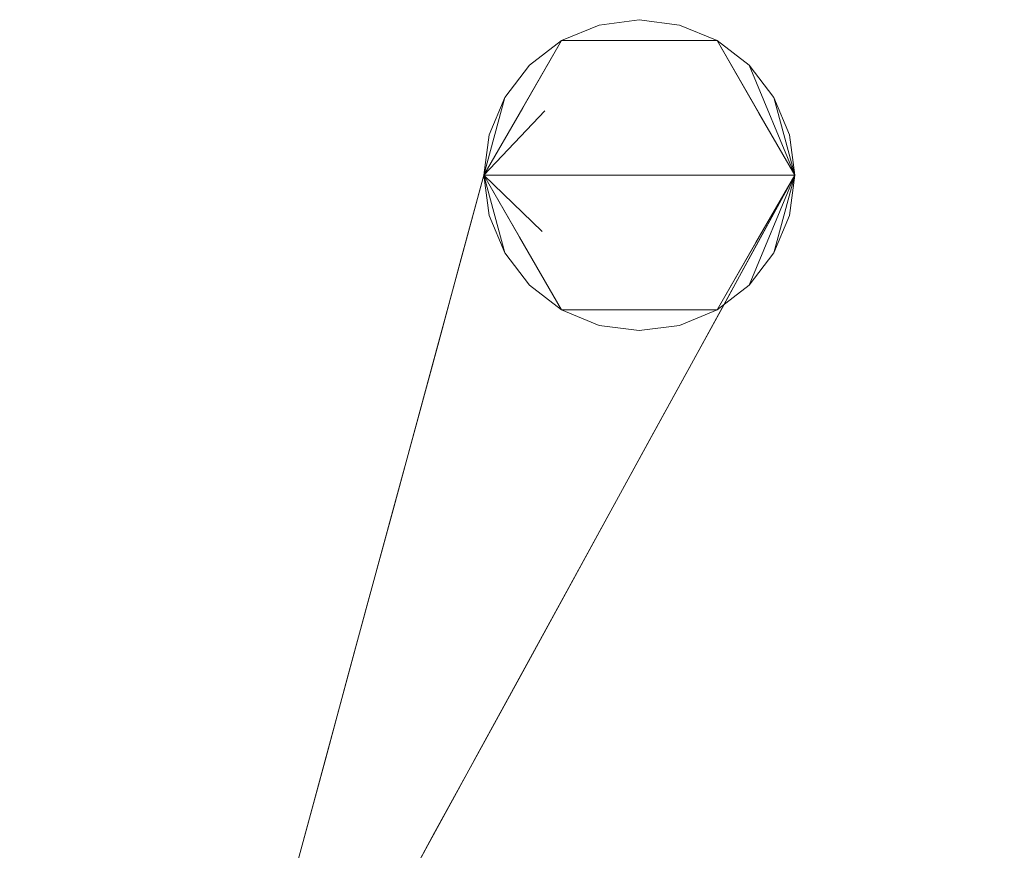
# Model space of a CAD drawing. Units: inches. Extents: x 0 to 204, y 0 to 264.
# Drawn here: x 106 to 108, y 168 to 170 of the extents above; entities that cross this region are included whole.
import ezdxf

# ---------------------------------------------------------------- set-up
doc = ezdxf.new("R2010")
doc.units = ezdxf.units.IN
doc.header["$MEASUREMENT"] = 0
doc.layers.get('0').update_dxf_attribs({"color": 10})

# ---------------------------------------------------------------- blocks, each defined once
blk = doc.blocks.new('LIDO-1-3D')
at = {"lineweight": 18}
for points, invisible_edges in [([(10.1467, 10.6383, -16.1028), (10.2779, 10.8451, -15.8491), (10.375, 10.8579, -15.8491)], 13), ([(10.2779, 10.8451, -15.8491), (10.1875, 10.8076, -15.8491), (10.472, 10.8451, -15.8491), (10.375, 10.8579, -15.8491)], 2), ([(10.4239, 10.4829, -16.2209), (10.375, 10.8579, -15.8491), (10.472, 10.8451, -15.8491)], 13), ([(10.472, 10.8451, -15.8491), (10.0127, 10.5799, -15.8491), (10.75, 10.4829, -15.8491), (10.7372, 10.5799, -15.8491)], 11), ([(10.0127, 10.5799, -15.8491), (10.472, 10.8451, -15.8491), (10.1875, 10.8076, -15.8491), (10.1098, 10.7481, -15.8491)], 11), ([(10.1467, 10.6383, -16.1028), (10.1875, 10.8076, -15.8491), (10.2779, 10.8451, -15.8491)], 13), ([(10.4239, 10.4829, -16.2209), (10.472, 10.8451, -15.8491), (10.5625, 10.8076, -15.8491)], 13), ([(10.472, 10.8451, -15.8491), (10.7372, 10.5799, -15.8491), (10.6997, 10.6704, -15.8491), (10.6401, 10.7481, -15.8491)], 9), ([(10.6401, 10.7481, -15.8491), (10.5625, 10.8076, -15.8491), (10.472, 10.8451, -15.8491)], 12), ([(10.1875, 10.1581, -15.8491), (10, 10.4829, -15.8491), (10.1875, 10.8076, -15.8491), (10.5625, 10.8076, -15.8491)], 8), ([(10.1875, 10.8076, -15.8491), (10.0937, 10.6453, -15.8491), (10.0545, 10.5935, -15.109)], 14), ([(10.1875, 10.8076, -15.8491), (10.1467, 10.6383, -16.1028), (10.1098, 10.7481, -15.8491)], 3), ([(10.375, 10.8076, -15.8491), (10.1875, 10.8076, -15.8491), (10.1794, 10.6646, -15.0067)], 14), ([(10.1875, 10.1581, -15.8491), (10.5625, 10.8076, -15.8491), (10.75, 10.4829, -15.8491), (10.5625, 10.1581, -15.8491)], 1), ([(10.5625, 10.8076, -15.8491), (10.375, 10.8076, -15.8491), (10.3731, 10.6949, -15.0487)], 14), ([(10.4239, 10.4829, -16.2209), (10.5625, 10.8076, -15.8491), (10.6401, 10.7481, -15.8491)], 13), ([(10.5625, 10.8076, -15.8491), (10.6183, 10.5614, -15.1211), (10.6634, 10.6328, -15.8491)], 3), ([(10.0502, 10.6704, -15.8491), (10.0127, 10.5799, -15.8491), (10.1098, 10.7481, -15.8491)], 2), ([(10.1098, 10.7481, -15.8491), (10.1467, 10.6383, -16.1028), (10.0502, 10.6704, -15.8491)], 3), ([(10.75, 10.4829, -15.8491), (10.4239, 10.4829, -16.2209), (10.6401, 10.7481, -15.8491)], 2), ([(10.1467, 10.6383, -16.1028), (10, 10.4829, -15.8491), (10.0502, 10.6704, -15.8491)], 12), ([(10, 10.4829, -15.8491), (9.9821, 10.4758, -15.108), (10.0937, 10.6453, -15.8491)], 3), ([(10.1403, 10.3469, -16.1081), (10, 10.4829, -15.8491), (10.1467, 10.6383, -16.1028)], 12), ([(10.6626, 10.3235, -14.8614), (10.75, 10.4829, -15.8491), (10.6634, 10.6328, -15.8491)], 12), ([(10.75, 10.4829, -15.8491), (10.0127, 10.5799, -15.8491), (10, 10.4829, -15.8491)], 1), ([(10, 10.4829, -15.8491), (10.0159, 10.1507, -15.1035), (9.9452, 10.2812, -14.8572)], 3), ([(10, 10.4829, -15.8491), (9.9454, 10.282, -14.8614), (9.9821, 10.4758, -15.108)], 14), ([(10, 10.4829, -15.8491), (10.0861, 10.3336, -15.8491), (10.0159, 10.1507, -15.1035)], 14), ([(10, 10.4829, -15.8491), (10.0127, 10.3858, -15.8491), (10.75, 10.4829, -15.8491)], 2), ([(10.0502, 10.2954, -15.8491), (10, 10.4829, -15.8491), (10.1403, 10.3469, -16.1081)], 12), ([(10.75, 10.4829, -15.8491), (10.0127, 10.3858, -15.8491), (10.472, 10.1207, -15.8491), (10.7372, 10.3858, -15.8491)], 7), ([(10.472, 10.1207, -15.8491), (10.375, 10.1079, -15.8491), (10.4239, 10.4829, -16.2209)], 14), ([(10.4239, 10.4829, -16.2209), (10.75, 10.4829, -15.8491), (10.6401, 10.2177, -15.8491)], 12), ([(10.472, 10.1207, -15.8491), (10.4239, 10.4829, -16.2209), (10.5625, 10.1581, -15.8491)], 3), ([(10.5625, 10.1581, -15.8491), (10.4239, 10.4829, -16.2209), (10.6401, 10.2177, -15.8491)], 3), ([(10.75, 10.4829, -15.8491), (10.6649, 10.2298, -15.1054), (10.6562, 10.3205, -15.8491)], 3), ([(10.75, 10.4829, -15.8491), (10.6622, 10.3228, -14.8572), (10.6649, 10.2298, -15.1054)], 14), ([(10.5442, 10.4318, -14.3676), (10.5753, 10.1641, -13.8738), (10.6626, 10.3235, -14.8614)], 13), ([(10.0127, 10.3858, -15.8491), (10.0502, 10.2954, -15.8491), (10.1098, 10.2177, -15.8491), (10.1875, 10.1581, -15.8491)], 8), ([(10.472, 10.1207, -15.8491), (10.0127, 10.3858, -15.8491), (10.1875, 10.1581, -15.8491), (10.2779, 10.1207, -15.8491)], 11), ([(10.6997, 10.2954, -15.8491), (10.7372, 10.3858, -15.8491), (10.472, 10.1207, -15.8491)], 14), ([(9.8909, 10.0812, -13.8738), (9.9499, 10.3615, -14.3676), (9.9454, 10.282, -14.8614)], 3), ([(10.1403, 10.3469, -16.1081), (10.1098, 10.2177, -15.8491), (10.0502, 10.2954, -15.8491)], 13), ([(10.1098, 10.2177, -15.8491), (10.1403, 10.3469, -16.1081), (10.1875, 10.1581, -15.8491)], 3), ([(10.375, 10.1079, -15.8491), (10.2779, 10.1207, -15.8491), (10.1403, 10.3469, -16.1081)], 14), ([(10.1875, 10.1581, -15.8491), (10.1403, 10.3469, -16.1081), (10.2779, 10.1207, -15.8491)], 3), ([(10.1875, 10.1581, -15.8491), (10.1007, 10.0379, -15.0085), (10.0861, 10.3336, -15.8491)], 3), ([(10.6562, 10.3205, -15.8491), (10.5386, 10.0418, -14.9692), (10.5625, 10.1581, -15.8491)], 3), ([(10.5745, 10.1627, -13.8652), (10.5869, 10.0634, -14.3612), (10.6622, 10.3228, -14.8572)], 3), ([(10.472, 10.1207, -15.8491), (10.5625, 10.1581, -15.8491), (10.6401, 10.2177, -15.8491), (10.6997, 10.2954, -15.8491)], 8), ([(9.9931, 9.9918, -14.3612), (9.8904, 10.0794, -13.8652), (9.9452, 10.2812, -14.8572)], 13), ([(10.1875, 10.1581, -15.8491), (10.375, 10.1581, -15.8491), (10.2474, 9.9885, -15.0878)], 14), ([(10.5625, 10.1581, -15.8491), (10.3951, 9.9637, -14.9191), (10.375, 10.1581, -15.8491)], 3), ([(10.5753, 10.1641, -13.8738), (10.4571, 10.1345, -13.0033), (10.4879, 10.0047, -12.8861)], 3), ([(10.5202, 9.9354, -13.3524), (10.5745, 10.1627, -13.8652), (10.4868, 10.0026, -12.8733)], 13), ([(9.8724, 10.1238, -13.3733), (9.8909, 10.0812, -13.8738), (9.8363, 9.8803, -12.8861)], 13), ([(10.2779, 10.1207, -15.8491), (10.375, 10.1079, -15.8491), (10.472, 10.1207, -15.8491)], 12), ([(9.8904, 10.0794, -13.8652), (9.8811, 9.7813, -12.9432), (9.8356, 9.8777, -12.8733)], 3), ([(10.4879, 10.0047, -12.8861), (10.3462, 9.9607, -11.9107), (10.4006, 9.8453, -11.8984)], 3), ([(10.4868, 10.0026, -12.8733), (10.3991, 9.8425, -11.8814), (10.4486, 9.8114, -12.3774)], 14), ([(9.8363, 9.8803, -12.8861), (9.7818, 9.6795, -11.8984), (9.8035, 9.891, -12.3923)], 14), ([(9.8811, 9.7813, -12.9432), (9.7809, 9.676, -11.8814), (9.8356, 9.8777, -12.8733)], 13), ([(10.4006, 9.8453, -11.8984), (10.2606, 9.8343, -11.1056), (10.2967, 9.6557, -10.7237)], 3), ([(10.3495, 9.5819, -11.2032), (10.3991, 9.8425, -11.8814), (10.3113, 9.6825, -10.8895)], 13), ([(9.7351, 9.6956, -11.2352), (9.7818, 9.6795, -11.8984), (9.7273, 9.4786, -10.9108)], 13), ([(9.7162, 9.438, -10.7109), (9.7809, 9.676, -11.8814), (9.8277, 9.4272, -11.2962)], 14), ([(10.1558, 9.6795, -10.1363), (10.1928, 9.4661, -9.549), (10.2967, 9.6557, -10.7237)], 13), ([(10.2889, 9.4998, -10.3935), (10.3113, 9.6825, -10.8895), (10.2236, 9.5224, -9.8976)], 13), ([(10.1994, 9.248, -9.281), (10.2236, 9.5224, -9.8976), (10.1359, 9.3623, -8.9056)], 13), ([(9.6639, 9.4799, -10.1526), (9.7273, 9.4786, -10.9108), (9.6727, 9.2778, -9.9231)], 13), ([(10.0889, 9.2765, -8.3743), (10.1928, 9.4661, -9.549), (10.0467, 9.4832, -8.9952)], 14), ([(9.7723, 9.1994, -10.1192), (9.6516, 9.1999, -9.5405), (9.7162, 9.438, -10.7109)], 13), ([(10.0482, 9.2022, -7.9137), (10.1322, 9.1806, -8.4244), (10.1359, 9.3623, -8.9056)], 3), ([(9.6727, 9.2778, -9.9231), (9.6182, 9.0769, -8.9354), (9.607, 9.3148, -9.2989)], 14), ([(9.985, 9.0869, -7.1995), (10.0889, 9.2765, -8.3743), (9.9345, 9.2885, -7.853)], 14), ([(9.587, 8.9619, -8.37), (9.6516, 9.1999, -9.5405), (9.7142, 8.9765, -8.9552)], 14), ([(10.0596, 9.0369, -7.5118), (10.0482, 9.2022, -7.9137), (9.9885, 9.0933, -7.2392)], 13), ([(9.548, 9.1296, -8.4416), (9.6182, 9.0769, -8.9354), (9.5637, 8.8761, -7.9478)], 13), ([(9.8811, 8.8974, -6.0248), (9.985, 9.0869, -7.1995), (9.8192, 9.0908, -6.6936)], 14), ([(9.9885, 9.0933, -7.2392), (9.9288, 8.9845, -6.5647), (9.9978, 8.9323, -6.7797)], 14), ([(8.5716, 9.006, 11.9984), (9.1802, 8.4635, 10.6302), (8.5049, 9.059, 11.9504)], 3), ([(9.1802, 8.4635, 10.6302), (8.5716, 9.006, 11.9984), (8.6202, 8.9353, 12.0454)], 13), ([(9.8692, 8.8756, -5.8902), (9.9978, 8.9323, -6.7797), (9.9288, 8.9845, -6.5647)], 3), ([(9.6397, 8.718, -7.5923), (9.5224, 8.7239, -7.1995), (9.587, 8.9619, -8.37)], 13), ([(8.6468, 8.8512, 12.088), (9.1705, 8.3955, 10.8469), (8.6202, 8.9353, 12.0454)], 3), ([(9.4885, 8.5991, -6.586), (9.4881, 8.8968, -7.4905), (9.5261, 8.7376, -7.2669)], 3), ([(9.4881, 8.8968, -7.4905), (9.5637, 8.8761, -7.9478), (9.5261, 8.7376, -7.2669)], 13), ([(9.8811, 8.8974, -6.0248), (9.7319, 8.864, -5.4374), (9.7772, 8.7078, -4.8501)], 3), ([(9.8692, 8.8756, -5.8902), (9.8095, 8.7668, -5.2157), (9.9372, 8.7532, -5.8602)], 14)]:
    blk.add_3dface(points, dxfattribs=dict(at, invisible_edges=invisible_edges))
for points in [[(10.6997, 10.6704, -15.8491), (10.75, 10.4829, -15.8491), (10.6401, 10.7481, -15.8491)], [(10, 10.4829, -15.8491), (10.0127, 10.5799, -15.8491), (10.0502, 10.6704, -15.8491)], [(10.6997, 10.6704, -15.8491), (10.7372, 10.5799, -15.8491), (10.75, 10.4829, -15.8491)], [(10.0127, 10.3858, -15.8491), (10, 10.4829, -15.8491), (10.0502, 10.2954, -15.8491)], [(10.6997, 10.2954, -15.8491), (10.6401, 10.2177, -15.8491), (10.75, 10.4829, -15.8491)], [(10.7372, 10.3858, -15.8491), (10.6997, 10.2954, -15.8491), (10.75, 10.4829, -15.8491)]]:
    blk.add_3dface(points, dxfattribs=at)
mesh = blk.add_polyface(dxfattribs=at)
corners = [(8.9442, 7.0264, 1.3982), (8.0623, 7.0748, 1.3899), (7.1913, 7.2196, 1.3653), (5.4827, 9.6761, 13.7678), (5.6741, 9.6368, 13.7456), (5.8645, 9.5931, 13.7233), (6.3682, 9.4475, 13.6221), (6.8384, 9.2681, 13.4431), (7.264, 9.0668, 13.1915), (7.636, 8.8567, 12.8719), (7.9454, 8.6519, 12.4889), (8.1823, 8.4677, 12.0484), (8.7864, 7.9365, 10.6223), (9.3889, 7.3851, 9.2036), (6.3528, 8.4252, 7.4521), (7.9047, 7.9179, 6.9845), (5.9178, 9.0506, 10.6099), (7.236, 8.4316, 8.8704), (7.9672, 8.2617, 9.6682), (8.4219, 7.7234, 7.1126), (7.4838, 8.5894, 10.5278), (6.7767, 8.9042, 10.9697), (6.8309, 8.3651, 7.7185), (7.6268, 7.1472, 1.3776), (7.4091, 7.7934, 5.1178), (6.772, 7.8224, 4.4087), (7.4361, 7.1789, 1.3722), (7.3299, 7.5566, 3.5464), (6.3115, 9.1463, 11.6739), (9.1666, 7.2057, 5.3009), (8.5033, 7.0506, 1.3941), (8.9023, 7.5018, 7.217), (8.4844, 8.2021, 11.3354), (8.5265, 7.9229, 9.1949), (8.2426, 8.0019, 8.6725), (8.1697, 7.7716, 6.6561), (8.2828, 7.0627, 1.392), (8.3529, 7.3948, 4.2189), (8.0423, 7.4812, 4.1981), (7.8445, 7.111, 1.3838), (7.7286, 7.6969, 5.0638), (8.6746, 7.6658, 7.6505), (8.6503, 7.36, 4.7533), (7.1147, 7.5819, 3.4154), (6.8184, 8.0588, 5.8604), (9.0876, 7.6608, 9.9129), (9.2777, 7.2954, 7.2522), (9.0463, 7.3384, 6.2616), (8.7237, 7.0385, 1.3961), (8.8964, 7.1878, 3.764), (9.1382, 7.4627, 8.207), (7.1001, 7.959, 5.6544), (6.6165, 8.7517, 9.743), (6.4516, 8.6104, 8.6563), (6.9581, 8.5054, 8.7962), (7.2361, 8.1537, 7.087), (7.5279, 8.0682, 7.1142), (8.2712, 8.2081, 10.3981), (7.7176, 8.2454, 8.7873), (7.1078, 8.8665, 11.4336), (7.5435, 7.4506, 3.1916), (7.8956, 7.3561, 3.0857), (7.703, 7.461, 3.4826), (8.5013, 7.2424, 3.2665), (8.6679, 7.1677, 2.9015), (9.0554, 7.1161, 3.3495), (7.4845, 8.3224, 8.7127)]
mesh.append_faces([[corners[k] for k in face] for face in [(6, 28, 5), (10, 18, 9), (13, 50, 45), (26, 27, 23), (12, 33, 32), (2, 43, 26), (14, 44, 25), (29, 47, 46), (8, 59, 7), (36, 63, 30), (30, 64, 48), (0, 49, 65)]], dxfattribs={"vtx0": -1, "vtx1": -1})
mesh.append_faces([[corners[k] for k in face] for face in [(54, 22, 52), (15, 58, 18), (51, 22, 55), (8, 20, 59), (43, 44, 51), (52, 22, 53), (9, 18, 20), (34, 57, 33), (34, 35, 15), (34, 15, 18), (59, 21, 7), (53, 28, 52), (59, 17, 21), (66, 56, 17), (21, 28, 6), (40, 61, 62), (43, 27, 26), (24, 56, 40), (53, 44, 14), (15, 38, 40), (60, 27, 24), (27, 43, 51), (52, 28, 21), (4, 28, 16), (37, 35, 19), (33, 41, 19), (41, 33, 12), (34, 33, 19), (34, 19, 35), (18, 11, 57), (19, 42, 37), (38, 15, 35), (19, 41, 42), (36, 38, 37), (36, 37, 63), (37, 38, 35), (40, 38, 61), (60, 23, 27), (38, 1, 61), (24, 55, 56), (41, 45, 31), (41, 31, 42), (42, 31, 47), (63, 37, 42), (44, 43, 25), (44, 22, 51), (49, 42, 47), (50, 47, 31), (30, 63, 64), (29, 49, 47), (49, 48, 64), (47, 50, 46), (45, 50, 31), (55, 22, 54), (24, 27, 51), (54, 21, 17), (44, 53, 22), (28, 53, 16), (21, 54, 52), (55, 54, 17), (55, 17, 56), (51, 55, 24), (66, 20, 58), (15, 40, 56), (33, 57, 32), (18, 57, 34), (56, 58, 15), (20, 18, 58), (17, 59, 20), (62, 24, 40), (62, 39, 60), (39, 62, 61), (24, 62, 60), (64, 63, 42), (49, 64, 42), (20, 66, 17), (58, 56, 66)]], dxfattribs={"vtx0": -1, "vtx1": -1, "vtx2": -1})
mesh.append_faces([[corners[k] for k in face] for face in [(21, 6, 7), (20, 8, 9), (49, 29, 65), (18, 10, 11), (57, 11, 32), (28, 4, 5), (50, 13, 46)]], dxfattribs={"vtx0": -1, "vtx2": -1})
mesh.append_faces([[corners[k] for k in face] for face in [(12, 45, 41), (2, 25, 43), (0, 48, 49), (36, 1, 38), (14, 16, 53), (39, 23, 60), (1, 39, 61)]], dxfattribs={"vtx1": -1, "vtx2": -1})
mesh.append_faces([[corners[k] for k in face] for face in [(16, 3, 4)]], dxfattribs={"vtx2": -1})
mesh = blk.add_polyface(dxfattribs=at)
corners = [(7.1775, 7.1595, 1.3755), (8.0553, 7.0136, 1.4004), (8.9442, 6.9648, 1.4087), (9.3659, 7.3365, 9.2696), (8.7748, 7.8768, 10.6615), (8.1823, 8.3985, 12.0602), (7.9453, 8.5833, 12.5008), (7.6359, 8.7891, 12.8836), (7.264, 9.0004, 13.2028), (6.8383, 9.2029, 13.4542), (6.3683, 9.3834, 13.633), (5.8645, 9.53, 13.7341), (5.6688, 9.5752, 13.7569), (5.472, 9.6157, 13.7796), (6.3388, 8.3673, 7.475), (7.9089, 7.8518, 6.9948), (5.9054, 8.9915, 10.6273), (7.2375, 8.3635, 8.8601), (7.9696, 8.1943, 9.6797), (8.4237, 7.6591, 7.1339), (7.4851, 8.5214, 10.5266), (6.3792, 8.9504, 10.9834), (6.7419, 8.9301, 11.4839), (6.8379, 8.5134, 9.0435), (7.6164, 7.0866, 1.3879), (7.2925, 7.7847, 5.2811), (6.5034, 8.5365, 8.6711), (6.7581, 7.7634, 4.4253), (6.8295, 8.0082, 5.9599), (7.3969, 7.123, 1.3817), (8.4786, 8.1377, 11.3609), (8.52, 7.8611, 9.2227), (9.1551, 7.1506, 5.3391), (8.8781, 7.4467, 7.2014), (8.4998, 6.9892, 1.4045), (8.2409, 7.9334, 8.6585), (8.1735, 7.7015, 6.6347), (8.2776, 7.0014, 1.4025), (8.3643, 7.3246, 4.1956), (8.0432, 7.4156, 4.1915), (7.8359, 7.0501, 1.3942), (7.6784, 7.6372, 5.0047), (8.6735, 7.2379, 4.261), (9.0704, 7.6067, 9.9655), (8.722, 6.977, 1.4066), (8.6643, 7.6134, 7.7339), (8.5759, 7.4372, 5.7911), (7.1157, 8.8055, 11.4918), (7.5983, 8.1381, 8.1919), (7.4486, 7.9846, 6.8309), (7.0896, 7.5587, 3.6299), (7.3548, 7.3917, 2.9779), (7.5172, 7.4178, 3.3517), (9.0309, 7.0412, 3.025), (8.8979, 7.1584, 4.1714), (8.2681, 8.1397, 10.3924), (9.0085, 7.2767, 6.0837), (9.2605, 7.2436, 7.3043), (9.0966, 7.3884, 7.8627), (7.5092, 7.6461, 4.7653), (7.7109, 7.3561, 3.2372), (7.8775, 7.372, 3.5936), (6.9767, 8.1341, 6.9319), (7.1761, 8.1573, 7.4145), (7.0942, 7.8285, 5.2492)]
mesh.append_faces([[corners[k] for k in face] for face in [(9, 47, 8), (3, 58, 57), (10, 22, 9), (7, 18, 6), (32, 54, 53), (0, 50, 27), (40, 52, 24), (43, 58, 3)]], dxfattribs={"vtx0": -1, "vtx1": -1})
mesh.append_faces([[corners[k] for k in face] for face in [(18, 7, 20), (33, 45, 46), (31, 35, 19), (28, 62, 26), (12, 16, 21), (9, 22, 47), (41, 59, 60), (50, 51, 64), (45, 4, 31), (23, 17, 22), (19, 35, 36), (22, 10, 21), (36, 35, 15), (48, 20, 17), (18, 20, 48), (23, 22, 21), (47, 17, 20), (21, 26, 23), (61, 39, 41), (17, 63, 49), (60, 61, 41), (16, 26, 21), (14, 28, 26), (29, 51, 50), (28, 64, 62), (27, 50, 28), (35, 55, 18), (39, 38, 36), (37, 38, 39), (58, 56, 57), (55, 31, 30), (53, 54, 44), (15, 35, 18), (15, 39, 36), (38, 42, 46), (19, 36, 38), (38, 34, 42), (41, 48, 49), (41, 39, 15), (41, 15, 48), (25, 51, 52), (56, 54, 32), (45, 31, 19), (46, 45, 19), (45, 33, 43), (38, 46, 19), (33, 46, 42), (17, 47, 22), (8, 47, 20), (48, 17, 49), (18, 48, 15), (63, 23, 62), (59, 49, 25), (52, 51, 24), (64, 25, 62), (59, 25, 52), (42, 54, 56), (44, 54, 42), (18, 55, 5), (31, 55, 35), (42, 56, 33), (33, 56, 58), (43, 33, 58), (60, 52, 40), (49, 59, 41), (52, 60, 59), (40, 61, 60), (1, 39, 61), (63, 25, 49), (26, 62, 23), (23, 63, 17), (25, 63, 62), (50, 64, 28), (51, 25, 64)]], dxfattribs={"vtx0": -1, "vtx1": -1, "vtx2": -1})
mesh.append_faces([[corners[k] for k in face] for face in [(31, 4, 30), (26, 16, 14), (20, 7, 8), (21, 11, 12), (28, 14, 27), (50, 0, 29), (39, 1, 37), (42, 34, 44), (56, 32, 57), (61, 40, 1)]], dxfattribs={"vtx0": -1, "vtx2": -1})
mesh.append_faces([[corners[k] for k in face] for face in [(5, 6, 18), (10, 11, 21), (30, 5, 55), (43, 4, 45), (37, 34, 38), (29, 24, 51)]], dxfattribs={"vtx1": -1, "vtx2": -1})
mesh.append_faces([[corners[k] for k in face] for face in [(12, 13, 16), (44, 2, 53)]], dxfattribs={"vtx2": -1})

msp = doc.modelspace()

# ---------------------------------------------------------------- linework, layer by layer
at = {"lineweight": 18, "invisible_edges": 15}
for points in [[(106.87176, 169.38078, 0.12132), (107.10005, 169.60036, 0.375), (107.149, 169.22536, 0.00321)], [(107.78863, 169.53544, 0.35109), (107.33763, 169.47788, 0.3093), (107.60069, 169.58397, 0.35314)], [(106.77959, 169.33601, 1.11504), (106.90449, 169.40708, 1.21742), (106.91255, 169.55011, 0.375)], [(107.09816, 169.43741, 1.17542), (107.10005, 169.55011, 0.375), (106.90449, 169.40708, 1.21742)], [(107.28755, 169.55011, 0.375), (107.09816, 169.43741, 1.17542), (107.23159, 169.3563, 1.30624)], [(107.23159, 169.3563, 1.30624), (107.34338, 169.30388, 1.10303), (107.28755, 169.55011, 0.375)], [(107.2462, 169.128, 0.21005), (107.78863, 169.53544, 0.35109), (107.34563, 168.96562, 0.17227)], [(107.78863, 169.53544, 0.35109), (107.2462, 169.128, 0.21005), (107.33763, 169.47788, 0.3093)], [(107.51492, 168.87187, 0.157), (107.34563, 168.96562, 0.17227), (107.78863, 169.53544, 0.35109)], [(107.51492, 168.87187, 0.157), (107.78863, 169.53544, 0.35109), (107.87506, 168.96562, 0.20319)], [(107.98071, 169.22175, 0.27811), (107.87506, 168.96562, 0.20319), (107.78863, 169.53544, 0.35109)], [(106.84564, 169.46969, 0.5), (107.04031, 169.45695, 0.34304), (106.6349, 169.33727, 0.39313)], [(106.6349, 169.33727, 0.39313), (107.04031, 169.45695, 0.34304), (106.74736, 169.35896, 0.25587)], [(107.30191, 169.30865, 0.30118), (106.74736, 169.35896, 0.25587), (107.04031, 169.45695, 0.34304)], [(106.84564, 169.46969, 0.5), (107.47505, 168.98673, 0.5), (107.3286, 169.34028, 0.5)], [(106.90449, 169.40708, 1.21742), (106.93729, 169.29553, 1.89507), (107.09816, 169.43741, 1.17542)], [(106.93729, 169.29553, 1.89507), (107.07372, 169.26479, 2.01151), (107.09816, 169.43741, 1.17542)], [(107.07372, 169.26479, 2.01151), (107.23159, 169.3563, 1.30624), (107.09816, 169.43741, 1.17542)], [(106.70721, 169.21831, 1.11608), (106.77959, 169.33601, 1.11504), (106.8188, 169.38773, 0.375)], [(106.90449, 169.40708, 1.21742), (106.77959, 169.33601, 1.11504), (106.78481, 169.20259, 2.09481)], [(106.78481, 169.20259, 2.09481), (106.93729, 169.29553, 1.89507), (106.90449, 169.40708, 1.21742)], [(107.149, 169.22536, 0.00321), (106.86543, 169.08941, 0.11597), (106.87176, 169.38078, 0.12132)], [(107.34338, 169.30388, 1.10303), (107.3877, 169.06596, 1.36266), (107.38851, 169.37525, 0.375)], [(106.74736, 169.35896, 0.25587), (107.30191, 169.30865, 0.30118), (107.2385, 169.28884, 0.20114)], [(106.74736, 169.35896, 0.25587), (107.2385, 169.28884, 0.20114), (106.85203, 169.27878, 0.11326)], [(107.23159, 169.3563, 1.30624), (107.07372, 169.26479, 2.01151), (107.26925, 169.17424, 1.8565)], [(107.34338, 169.30388, 1.10303), (107.23159, 169.3563, 1.30624), (107.26925, 169.17424, 1.8565)], [(106.77959, 169.33601, 1.11504), (106.70721, 169.21831, 1.11608), (106.675, 169.10393, 1.8565)], [(106.78481, 169.20259, 2.09481), (106.77959, 169.33601, 1.11504), (106.675, 169.10393, 1.8565)], [(106.82044, 169.11759, 2.72788), (106.93729, 169.29553, 1.89507), (106.78481, 169.20259, 2.09481)], [(106.93729, 169.29553, 1.89507), (106.82044, 169.11759, 2.72788), (106.9503, 169.12106, 2.80173)], [(106.93729, 169.29553, 1.89507), (106.9503, 169.12106, 2.80173), (107.07372, 169.26479, 2.01151)], [(107.3877, 169.06596, 1.36266), (107.34338, 169.30388, 1.10303), (107.26925, 169.17424, 1.8565)], [(106.85174, 169.13963, 0.0402), (106.85203, 169.27878, 0.11326), (107.29455, 169.19427, 0.1762)], [(107.2385, 169.28884, 0.20114), (107.29455, 169.19427, 0.1762), (106.85203, 169.27878, 0.11326)], [(107.09525, 169.11212, 2.65192), (107.07372, 169.26479, 2.01151), (106.9503, 169.12106, 2.80173)], [(107.26925, 169.17424, 1.8565), (107.07372, 169.26479, 2.01151), (107.09525, 169.11212, 2.65192)], [(106.67051, 169.0245, 1.36266), (106.675, 169.10393, 1.8565), (106.70721, 169.21831, 1.11608)], [(107.149, 169.22536, 0.00321), (107.10005, 168.85036, 0.375), (106.86543, 169.08941, 0.11597)], [(106.6878, 169.00884, 2.91344), (106.78481, 169.20259, 2.09481), (106.675, 169.10393, 1.8565)], [(106.6878, 169.00884, 2.91344), (106.82044, 169.11759, 2.72788), (106.78481, 169.20259, 2.09481)], [(107.30586, 169.11595, 0.14805), (106.85174, 169.13963, 0.0402), (107.29455, 169.19427, 0.1762)], [(107.09525, 169.11212, 2.65192), (107.19739, 169.03721, 2.62579), (107.26925, 169.17424, 1.8565)], [(107.30035, 168.90656, 2.35033), (107.26925, 169.17424, 1.8565), (107.19739, 169.03721, 2.62579)], [(106.85174, 169.13963, 0.0402), (107.30586, 169.11595, 0.14805), (107.1411, 169.07036, 0.03585)], [(106.97505, 168.98673), (106.85174, 169.13963, 0.0402), (107.1411, 169.07036, 0.03585)], [(106.675, 169.10393, 1.8565), (106.59745, 168.8663, 2.85082), (106.6878, 169.00884, 2.91344)], [(106.59745, 168.8663, 2.85082), (106.675, 169.10393, 1.8565), (106.61598, 168.82365, 2.35033)], [(106.6739, 168.89186, 3.66996), (106.82044, 169.11759, 2.72788), (106.6878, 169.00884, 2.91344)], [(106.81004, 168.97742, 3.5094), (106.82044, 169.11759, 2.72788), (106.6739, 168.89186, 3.66996)], [(106.82044, 169.11759, 2.72788), (106.81004, 168.97742, 3.5094), (106.9503, 169.12106, 2.80173)], [(106.94558, 168.96138, 3.58114), (106.9503, 169.12106, 2.80173), (106.81004, 168.97742, 3.5094)], [(106.9503, 169.12106, 2.80173), (106.94558, 168.96138, 3.58114), (107.09525, 169.11212, 2.65192)], [(107.09525, 169.11212, 2.65192), (106.94558, 168.96138, 3.58114), (107.09346, 168.94564, 3.33799)], [(107.19739, 169.03721, 2.62579), (107.09525, 169.11212, 2.65192), (107.09346, 168.94564, 3.33799)], [(106.82583, 168.78032, 1.2156), (106.741, 168.89314, 1.12058), (106.81122, 169.07611, 0.375)], [(107.39004, 168.97229, 1.11867), (107.26373, 168.78426, 1.25492), (107.3813, 169.06298, 0.375)], [(107.31202, 168.80592, 1.86288), (107.39004, 168.97229, 1.11867), (107.38732, 169.06527, 1.36692)], [(107.09346, 168.94564, 3.33799), (107.18218, 168.87697, 3.22083), (107.19739, 169.03721, 2.62579)], [(107.19739, 169.03721, 2.62579), (107.18218, 168.87697, 3.22083), (107.30035, 168.90656, 2.35033)], [(106.59745, 168.8663, 2.85082), (106.58562, 168.80152, 3.62673), (106.6878, 169.00884, 2.91344)], [(106.6878, 169.00884, 2.91344), (106.58562, 168.80152, 3.62673), (106.6739, 168.89186, 3.66996)], [(106.71823, 168.73424, 1.86288), (106.67028, 169.02364, 1.36692), (106.741, 168.89314, 1.12058)], [(107.3286, 168.63318, 0.5), (107.47505, 168.98673, 0.5), (106.84564, 168.50377, 0.5)], [(106.85174, 168.83383, 0.0402), (106.97505, 168.98673), (107.1411, 168.9031, 0.03585)], [(106.66563, 168.71605, 4.77562), (106.81004, 168.97742, 3.5094), (106.6739, 168.89186, 3.66996)], [(106.80892, 168.83908, 4.25683), (106.81004, 168.97742, 3.5094), (106.66563, 168.71605, 4.77562)], [(106.81004, 168.97742, 3.5094), (106.80892, 168.83908, 4.25683), (106.94558, 168.96138, 3.58114)], [(106.80892, 168.83908, 4.25683), (106.96452, 168.76072, 4.45087), (106.94558, 168.96138, 3.58114)], [(106.96452, 168.76072, 4.45087), (107.09346, 168.94564, 3.33799), (106.94558, 168.96138, 3.58114)], [(107.26373, 168.78426, 1.25492), (107.39004, 168.97229, 1.11867), (107.31202, 168.80592, 1.86288)], [(107.09346, 168.94564, 3.33799), (106.96452, 168.76072, 4.45087), (107.07129, 168.7032, 4.31336)], [(107.09346, 168.94564, 3.33799), (107.07129, 168.7032, 4.31336), (107.18218, 168.87697, 3.22083)], [(106.6739, 168.89186, 3.66996), (106.58562, 168.80152, 3.62673), (106.54781, 168.65553, 4.56325)], [(106.6739, 168.89186, 3.66996), (106.54781, 168.65553, 4.56325), (106.66563, 168.71605, 4.77562)], [(106.82583, 168.78032, 1.2156), (106.71823, 168.73424, 1.86288), (106.741, 168.89314, 1.12058)], [(106.97252, 168.73098, 1.13626), (106.82583, 168.78032, 1.2156), (106.91255, 168.9006, 0.375)], [(107.1411, 168.9031, 0.03585), (107.30586, 168.85751, 0.14805), (106.85174, 168.83383, 0.0402)], [(106.97252, 168.73098, 1.13626), (107.10005, 168.9006, 0.375), (107.12016, 168.70616, 1.30495)], [(107.28755, 168.9006, 0.375), (107.26373, 168.78426, 1.25492), (107.12016, 168.70616, 1.30495)], [(107.2453, 168.67791, 2.8717), (107.31202, 168.80592, 1.86288), (107.2996, 168.90518, 2.35884)], [(106.59745, 168.8663, 2.85082), (106.56144, 168.62279, 3.33799), (106.52859, 168.63348, 3.83182)], [(106.59745, 168.8663, 2.85082), (106.52859, 168.63348, 3.83182), (106.58562, 168.80152, 3.62673)], [(107.07129, 168.7032, 4.31336), (107.213, 168.74716, 3.33799), (107.18218, 168.87697, 3.22083)], [(106.66563, 168.71605, 4.77562), (106.7483, 168.68407, 5.06293), (106.80892, 168.83908, 4.25683)], [(106.96452, 168.76072, 4.45087), (106.80892, 168.83908, 4.25683), (106.7483, 168.68407, 5.06293)], [(107.29455, 168.77918, 0.1762), (106.85174, 168.83383, 0.0402), (107.30586, 168.85751, 0.14805)], [(106.67208, 168.59611, 2.64666), (106.60623, 168.52381, 3.28085), (106.61551, 168.82192, 2.35884)], [(106.61551, 168.82192, 2.35884), (106.71823, 168.73424, 1.86288), (106.67208, 168.59611, 2.64666)], [(106.85174, 168.83383, 0.0402), (107.29455, 168.77918, 0.1762), (106.85203, 168.69467, 0.11326)], [(106.58562, 168.80152, 3.62673), (106.52859, 168.63348, 3.83182), (106.54781, 168.65553, 4.56325)], [(107.31202, 168.80592, 1.86288), (107.18938, 168.57266, 2.77328), (107.16849, 168.61907, 2.11114)], [(107.31202, 168.80592, 1.86288), (107.16849, 168.61907, 2.11114), (107.26373, 168.78426, 1.25492)], [(107.31202, 168.80592, 1.86288), (107.2453, 168.67791, 2.8717), (107.18938, 168.57266, 2.77328)], [(106.82583, 168.78032, 1.2156), (106.89217, 168.58696, 2.02117), (106.71823, 168.73424, 1.86288)], [(106.89217, 168.58696, 2.02117), (106.82583, 168.78032, 1.2156), (106.97252, 168.73098, 1.13626)], [(107.29455, 168.77918, 0.1762), (107.2385, 168.68461, 0.20114), (106.85203, 168.69467, 0.11326)], [(107.16849, 168.61907, 2.11114), (107.12016, 168.70616, 1.30495), (107.26373, 168.78426, 1.25492)], [(106.80455, 168.59247, 5.50038), (106.96452, 168.76072, 4.45087), (106.7483, 168.68407, 5.06293)], [(106.80455, 168.59247, 5.50038), (106.98571, 168.57677, 5.11849), (106.96452, 168.76072, 4.45087)], [(107.07129, 168.7032, 4.31336), (106.96452, 168.76072, 4.45087), (106.98571, 168.57677, 5.11849)], [(107.2453, 168.67791, 2.8717), (107.21187, 168.7451, 3.35077), (107.1737, 168.55387, 3.84673)], [(106.77227, 168.51715, 2.6224), (106.67208, 168.59611, 2.64666), (106.71823, 168.73424, 1.86288)], [(106.71823, 168.73424, 1.86288), (106.89217, 168.58696, 2.02117), (106.77227, 168.51715, 2.6224)], [(106.97252, 168.73098, 1.13626), (107.02283, 168.53752, 2.27701), (106.89217, 168.58696, 2.02117)], [(107.12016, 168.70616, 1.30495), (107.02283, 168.53752, 2.27701), (106.97252, 168.73098, 1.13626)], [(106.54781, 168.65553, 4.56325), (106.56752, 168.56166, 5.43947), (106.66563, 168.71605, 4.77562)], [(106.7483, 168.68407, 5.06293), (106.66563, 168.71605, 4.77562), (106.56752, 168.56166, 5.43947)], [(106.98571, 168.57677, 5.11849), (107.12566, 168.58776, 4.32565), (107.07129, 168.7032, 4.31336)], [(107.16849, 168.61907, 2.11114), (107.02283, 168.53752, 2.27701), (107.12016, 168.70616, 1.30495)], [(106.64623, 168.53222, 5.82714), (106.7483, 168.68407, 5.06293), (106.56752, 168.56166, 5.43947)], [(106.7483, 168.68407, 5.06293), (106.64623, 168.53222, 5.82714), (106.80455, 168.59247, 5.50038)], [(107.2385, 168.68461, 0.20114), (106.74736, 168.61449, 0.25587), (106.85203, 168.69467, 0.11326)], [(106.74736, 168.61449, 0.25587), (107.2385, 168.68461, 0.20114), (107.30191, 168.66481, 0.30118)], [(107.2453, 168.67791, 2.8717), (107.1737, 168.55387, 3.84673), (107.1448, 168.45764, 3.65789)], [(107.1448, 168.45764, 3.65789), (107.18938, 168.57266, 2.77328), (107.2453, 168.67791, 2.8717)], [(106.46021, 168.43806, 4.98886), (106.54781, 168.65553, 4.56325), (106.52859, 168.63348, 3.83182)], [(106.46021, 168.43806, 4.98886), (106.47814, 168.45875, 5.58164), (106.54781, 168.65553, 4.56325)], [(106.54781, 168.65553, 4.56325), (106.47814, 168.45875, 5.58164), (106.56752, 168.56166, 5.43947)], [(107.04031, 168.51651, 0.34304), (106.74736, 168.61449, 0.25587), (107.30191, 168.66481, 0.30118)], [(106.52859, 168.63348, 3.83182), (106.50691, 168.42194, 4.32565), (106.46021, 168.43806, 4.98886)], [(106.6349, 168.63618, 0.39313), (107.04031, 168.51651, 0.34304), (106.84564, 168.50377, 0.5)], [(106.74736, 168.61449, 0.25587), (107.04031, 168.51651, 0.34304), (106.6349, 168.63618, 0.39313)], [(107.07497, 168.45793, 2.96077), (107.02283, 168.53752, 2.27701), (107.16849, 168.61907, 2.11114)], [(107.07497, 168.45793, 2.96077), (107.16849, 168.61907, 2.11114), (107.18938, 168.57266, 2.77328)], [(106.68063, 168.42174, 3.35077), (106.60623, 168.52381, 3.28085), (106.67208, 168.59611, 2.64666)], [(106.64623, 168.53222, 5.82714), (106.70304, 168.37608, 6.66309), (106.80455, 168.59247, 5.50038)], [(106.67208, 168.59611, 2.64666), (106.77227, 168.51715, 2.6224), (106.68063, 168.42174, 3.35077)], [(106.80455, 168.59247, 5.50038), (106.70304, 168.37608, 6.66309), (106.88093, 168.42198, 6.08774)], [(106.77227, 168.51715, 2.6224), (106.89217, 168.58696, 2.02117), (106.88906, 168.43713, 2.84952)], [(106.98571, 168.57677, 5.11849), (106.80455, 168.59247, 5.50038), (106.88093, 168.42198, 6.08774)], [(106.89217, 168.58696, 2.02117), (107.02283, 168.53752, 2.27701), (106.88906, 168.43713, 2.84952)], [(107.12415, 168.58501, 4.34269), (107.07455, 168.32435, 5.02088), (107.11621, 168.39397, 4.33198)], [(107.12415, 168.58501, 4.34269), (107.11621, 168.39397, 4.33198), (107.1737, 168.55387, 3.84673)], [(106.56752, 168.56166, 5.43947), (106.47814, 168.45875, 5.58164), (106.50153, 168.41318, 6.16195)], [(106.64623, 168.53222, 5.82714), (106.56752, 168.56166, 5.43947), (106.50153, 168.41318, 6.16195)], [(106.98571, 168.57677, 5.11849), (106.88093, 168.42198, 6.08774), (107.02176, 168.39817, 5.50038)], [(107.1448, 168.45764, 3.65789), (107.07497, 168.45793, 2.96077), (107.18938, 168.57266, 2.77328)], [(107.1737, 168.55387, 3.84673), (107.11621, 168.39397, 4.33198), (107.1448, 168.45764, 3.65789)], [(106.64623, 168.53222, 5.82714), (106.50153, 168.41318, 6.16195), (106.54089, 168.35051, 6.72556)], [(106.70304, 168.37608, 6.66309), (106.64623, 168.53222, 5.82714), (106.54089, 168.35051, 6.72556)], [(106.88906, 168.43713, 2.84952), (107.02283, 168.53752, 2.27701), (107.07497, 168.45793, 2.96077)], [(106.60623, 168.52381, 3.28085), (106.59581, 168.33097, 4.07806), (106.50597, 168.41848, 4.34269)], [(106.60623, 168.52381, 3.28085), (106.68063, 168.42174, 3.35077), (106.59581, 168.33097, 4.07806)], [(106.68063, 168.42174, 3.35077), (106.77227, 168.51715, 2.6224), (106.80199, 168.30969, 3.62652)], [(106.88906, 168.43713, 2.84952), (106.80199, 168.30969, 3.62652), (106.77227, 168.51715, 2.6224)], [(106.47814, 168.45875, 5.58164), (106.38732, 168.22748, 6.65653), (106.50153, 168.41318, 6.16195)], [(106.38732, 168.22748, 6.65653), (106.47814, 168.45875, 5.58164), (106.38895, 168.22238, 6.0715)], [(106.47814, 168.45875, 5.58164), (106.46021, 168.43806, 4.98886), (106.38895, 168.22238, 6.0715)], [(106.45237, 168.22109, 5.31332), (106.38895, 168.22238, 6.0715), (106.46021, 168.43806, 4.98886)], [(106.80199, 168.30969, 3.62652), (106.88906, 168.43713, 2.84952), (106.93857, 168.32609, 3.53298)], [(106.88906, 168.43713, 2.84952), (107.07497, 168.45793, 2.96077), (106.93857, 168.32609, 3.53298)], [(107.07497, 168.45793, 2.96077), (107.04015, 168.3265, 3.85344), (106.93857, 168.32609, 3.53298)], [(107.1448, 168.45764, 3.65789), (107.04015, 168.3265, 3.85344), (107.07497, 168.45793, 2.96077)], [(107.04015, 168.3265, 3.85344), (107.1448, 168.45764, 3.65789), (107.04491, 168.25673, 4.60993)], [(107.1448, 168.45764, 3.65789), (107.11621, 168.39397, 4.33198), (107.04491, 168.25673, 4.60993)], [(106.43021, 168.25404, 6.92742), (106.50153, 168.41318, 6.16195), (106.38732, 168.22748, 6.65653)], [(106.43021, 168.25404, 6.92742), (106.54089, 168.35051, 6.72556), (106.50153, 168.41318, 6.16195)], [(106.50597, 168.41848, 4.34269), (106.59581, 168.33097, 4.07806), (106.55284, 168.16967, 4.92792)], [(106.70808, 168.19434, 4.36588), (106.59581, 168.33097, 4.07806), (106.68063, 168.42174, 3.35077)], [(106.68063, 168.42174, 3.35077), (106.80199, 168.30969, 3.62652), (106.70808, 168.19434, 4.36588)], [(106.70304, 168.37608, 6.66309), (106.77182, 168.22568, 7.22893), (106.88093, 168.42198, 6.08774)], [(106.91787, 168.20859, 6.67511), (106.88093, 168.42198, 6.08774), (106.77182, 168.22568, 7.22893)], [(107.07455, 168.32435, 5.02088), (107.03643, 168.42493, 5.33461), (107.01396, 168.24228, 5.83057)], [(107.04491, 168.25673, 4.60993), (107.11621, 168.39397, 4.33198), (107.07455, 168.32435, 5.02088)], [(106.58198, 168.17166, 7.78276), (106.70304, 168.37608, 6.66309), (106.54089, 168.35051, 6.72556)], [(106.58198, 168.17166, 7.78276), (106.77182, 168.22568, 7.22893), (106.70304, 168.37608, 6.66309)], [(106.54089, 168.35051, 6.72556), (106.43021, 168.25404, 6.92742), (106.44233, 168.18117, 7.5277)], [(106.44233, 168.18117, 7.5277), (106.58198, 168.17166, 7.78276), (106.54089, 168.35051, 6.72556)], [(106.70808, 168.19434, 4.36588), (106.55284, 168.16967, 4.92792), (106.59581, 168.33097, 4.07806)], [(106.8512, 168.20688, 4.19668), (106.80199, 168.30969, 3.62652), (106.93857, 168.32609, 3.53298)], [(106.95513, 168.18285, 4.57388), (106.8512, 168.20688, 4.19668), (106.93857, 168.32609, 3.53298)], [(106.95513, 168.18285, 4.57388), (106.93857, 168.32609, 3.53298), (107.04015, 168.3265, 3.85344)], [(106.95513, 168.18285, 4.57388), (107.04015, 168.3265, 3.85344), (107.04491, 168.25673, 4.60993)], [(107.01396, 168.24228, 5.83057), (107.0181, 168.18034, 5.61051), (107.07455, 168.32435, 5.02088)], [(107.04491, 168.25673, 4.60993), (107.07455, 168.32435, 5.02088), (107.0181, 168.18034, 5.61051)], [(106.8512, 168.20688, 4.19668), (106.70808, 168.19434, 4.36588), (106.80199, 168.30969, 3.62652)], [(106.38732, 168.22748, 6.65653), (106.33123, 168.0604, 7.6749), (106.43021, 168.25404, 6.92742)], [(106.33123, 168.0604, 7.6749), (106.44233, 168.18117, 7.5277), (106.43021, 168.25404, 6.92742)], [(107.04491, 168.25673, 4.60993), (106.90574, 168.05162, 5.36494), (106.95513, 168.18285, 4.57388)], [(106.90574, 168.05162, 5.36494), (107.04491, 168.25673, 4.60993), (106.9704, 168.08382, 5.63983)], [(106.9487, 168.26484, 6.32653), (106.92451, 167.99045, 6.94309), (107.01396, 168.24228, 5.83057)], [(107.04491, 168.25673, 4.60993), (107.0181, 168.18034, 5.61051), (106.9704, 168.08382, 5.63983)], [(106.33123, 168.0604, 7.6749), (106.38732, 168.22748, 6.65653), (106.33209, 168.05725, 6.9252)], [(106.33209, 168.05725, 6.9252), (106.38732, 168.22748, 6.65653), (106.38895, 168.22238, 6.0715)], [(106.33209, 168.05725, 6.9252), (106.38895, 168.22238, 6.0715), (106.39784, 168.02023, 6.30098)], [(106.65956, 168.03101, 8.37111), (106.77182, 168.22568, 7.22893), (106.58198, 168.17166, 7.78276)], [(106.77182, 168.22568, 7.22893), (106.65956, 168.03101, 8.37111), (106.81398, 168.019, 7.84983)], [(106.95309, 168.02705, 6.31132), (107.01396, 168.24228, 5.83057), (106.92451, 167.99045, 6.94309)], [(106.95309, 168.02705, 6.31132), (107.0181, 168.18034, 5.61051), (107.01396, 168.24228, 5.83057)], [(106.70808, 168.19434, 4.36588), (106.8512, 168.20688, 4.19668), (106.83532, 168.08518, 4.93405)], [(106.95513, 168.18285, 4.57388), (106.83532, 168.08518, 4.93405), (106.8512, 168.20688, 4.19668)], [(106.44233, 168.18117, 7.5277), (106.33123, 168.0604, 7.6749), (106.37823, 168.0266, 8.34382)], [(106.44233, 168.18117, 7.5277), (106.37823, 168.0266, 8.34382), (106.47053, 168.06589, 8.32378)], [(106.44134, 168.18045, 5.51316), (106.55284, 168.16967, 4.92792), (106.49743, 167.94189, 6.10491)], [(106.44233, 168.18117, 7.5277), (106.47053, 168.06589, 8.32378), (106.58198, 168.17166, 7.78276)], [(106.55284, 168.16967, 4.92792), (106.70808, 168.19434, 4.36588), (106.65693, 167.98687, 5.51316)], [(106.65693, 167.98687, 5.51316), (106.70808, 168.19434, 4.36588), (106.83532, 168.08518, 4.93405)], [(106.95513, 168.18285, 4.57388), (106.90574, 168.05162, 5.36494), (106.83532, 168.08518, 4.93405)], [(106.95309, 168.02705, 6.31132), (106.9704, 168.08382, 5.63983), (107.0181, 168.18034, 5.61051)], [(106.04507, 168.15102, 11.17815), (106.17765, 168.15102, 10.94851), (105.99654, 168.15102, 10.80954), (105.81543, 168.15102, 10.94851)], [(105.81543, 168.15102, 10.94851), (105.83416, 168.15102, 11.09079), (105.90279, 168.15102, 11.15942), (106.04507, 168.15102, 11.17815)], [(106.04507, 168.15102, 11.17815), (106.15892, 168.15102, 11.09079), (106.17765, 168.15102, 10.94851)], [(106.47053, 168.06589, 8.32378), (106.55072, 168.04341, 8.47003), (106.58198, 168.17166, 7.78276)], [(106.49743, 167.94189, 6.10491), (106.55284, 168.16967, 4.92792), (106.65693, 167.98687, 5.51316)], [(106.58198, 168.17166, 7.78276), (106.55072, 168.04341, 8.47003), (106.65956, 168.03101, 8.37111)], [(106.92451, 167.99045, 6.94309), (106.86098, 168.10476, 7.31846), (106.85727, 167.92304, 7.79965)], [(106.65693, 167.98687, 5.51316), (106.83532, 168.08518, 4.93405), (106.80225, 167.89991, 6.08566)], [(106.80225, 167.89991, 6.08566), (106.83532, 168.08518, 4.93405), (106.90574, 168.05162, 5.36494)], [(106.80225, 167.89991, 6.08566), (106.9704, 168.08382, 5.63983), (106.84565, 167.83864, 6.77854)], [(106.9704, 168.08382, 5.63983), (106.80225, 167.89991, 6.08566), (106.90574, 168.05162, 5.36494)], [(106.84565, 167.83864, 6.77854), (106.9704, 168.08382, 5.63983), (106.95309, 168.02705, 6.31132)], [(106.27307, 167.87207, 7.78248), (106.25526, 167.8777, 8.19951), (106.33123, 168.0604, 7.6749)], [(106.25526, 167.8777, 8.19951), (106.27709, 167.91238, 8.51666), (106.33123, 168.0604, 7.6749)], [(106.33123, 168.0604, 7.6749), (106.33209, 168.05725, 6.9252), (106.27307, 167.87207, 7.78248)], [(106.27307, 167.87207, 7.78248), (106.33209, 168.05725, 6.9252), (106.3433, 167.81938, 7.28864)], [(106.33123, 168.0604, 7.6749), (106.27709, 167.91238, 8.51666), (106.37823, 168.0266, 8.34382)], [(106.4351, 167.92757, 9.09789), (106.47053, 168.06589, 8.32378), (106.37823, 168.0266, 8.34382)], [(106.55072, 168.04341, 8.47003), (106.47053, 168.06589, 8.32378), (106.4351, 167.92757, 9.09789)], [(106.54429, 167.83328, 9.53049), (106.55072, 168.04341, 8.47003), (106.4351, 167.92757, 9.09789)], [(106.54429, 167.83328, 9.53049), (106.65956, 168.03101, 8.37111), (106.55072, 168.04341, 8.47003)], [(106.65956, 168.03101, 8.37111), (106.54429, 167.83328, 9.53049), (106.71009, 167.82941, 9.02456)], [(106.37823, 168.0266, 8.34382), (106.27709, 167.91238, 8.51666), (106.28745, 167.87896, 8.9583)], [(106.4351, 167.92757, 9.09789), (106.37823, 168.0266, 8.34382), (106.28745, 167.87896, 8.9583)], [(106.95309, 168.02705, 6.31132), (106.8932, 167.88882, 6.96471), (106.84565, 167.83864, 6.77854)], [(106.8932, 167.88882, 6.96471), (106.95309, 168.02705, 6.31132), (106.92451, 167.99045, 6.94309)], [(106.49743, 167.94189, 6.10491), (106.65693, 167.98687, 5.51316), (106.605, 167.7799, 6.6593)], [(106.80225, 167.89991, 6.08566), (106.605, 167.7799, 6.6593), (106.65693, 167.98687, 5.51316)], [(106.85727, 167.92304, 7.79965), (106.87064, 167.84435, 7.57401), (106.92451, 167.99045, 6.94309)], [(106.87064, 167.84435, 7.57401), (106.8932, 167.88882, 6.96471), (106.92451, 167.99045, 6.94309)], [(106.49743, 167.94189, 6.10491), (106.4393, 167.71897, 7.26886), (106.37671, 167.94242, 6.68362)], [(106.605, 167.7799, 6.6593), (106.4393, 167.71897, 7.26886), (106.49743, 167.94189, 6.10491)], [(106.77325, 167.94467, 8.31038), (106.7847, 167.77936, 8.71225), (106.85727, 167.92304, 7.79965)], [(106.27709, 167.91238, 8.51666), (106.25526, 167.8777, 8.19951), (106.19876, 167.72775, 8.96503)], [(106.19876, 167.72775, 8.96503), (106.28745, 167.87896, 8.9583), (106.27709, 167.91238, 8.51666)], [(106.23085, 167.74811, 9.6381), (106.31596, 167.75441, 9.98074), (106.4351, 167.92757, 9.09789)], [(106.4351, 167.92757, 9.09789), (106.28745, 167.87896, 8.9583), (106.23085, 167.74811, 9.6381)], [(106.41946, 167.77034, 9.97955), (106.4351, 167.92757, 9.09789), (106.31596, 167.75441, 9.98074)], [(106.4351, 167.92757, 9.09789), (106.41946, 167.77034, 9.97955), (106.54429, 167.83328, 9.53049)], [(106.7847, 167.77936, 8.71225), (106.82151, 167.73629, 8.28767), (106.85727, 167.92304, 7.79965)], [(106.87064, 167.84435, 7.57401), (106.85727, 167.92304, 7.79965), (106.82151, 167.73629, 8.28767)], [(106.80225, 167.89991, 6.08566), (106.72034, 167.69607, 7.24497), (106.605, 167.7799, 6.6593)], [(106.72034, 167.69607, 7.24497), (106.80225, 167.89991, 6.08566), (106.84565, 167.83864, 6.77854)], [(106.8932, 167.88882, 6.96471), (106.87064, 167.84435, 7.57401), (106.81419, 167.71686, 7.70339)], [(106.81419, 167.71686, 7.70339), (106.84565, 167.83864, 6.77854), (106.8932, 167.88882, 6.96471)], [(106.28745, 167.87896, 8.9583), (106.14484, 167.58713, 9.68193), (106.23085, 167.74811, 9.6381)], [(106.19876, 167.72775, 8.96503), (106.14484, 167.58713, 9.68193), (106.28745, 167.87896, 8.9583)], [(106.21323, 167.63926, 8.73358), (106.19876, 167.72775, 8.96503), (106.25526, 167.8777, 8.19951)], [(106.21323, 167.63926, 8.73358), (106.25526, 167.8777, 8.19951), (106.27307, 167.87207, 7.78248)], [(106.27307, 167.87207, 7.78248), (106.28877, 167.61852, 8.27631), (106.21323, 167.63926, 8.73358)], [(106.81419, 167.71686, 7.70339), (106.87064, 167.84435, 7.57401), (106.82151, 167.73629, 8.28767)], [(106.54429, 167.83328, 9.53049), (106.41946, 167.77034, 9.97955), (106.45704, 167.60643, 10.78665)], [(106.54429, 167.83328, 9.53049), (106.45704, 167.60643, 10.78665), (106.6062, 167.63982, 10.19929)], [(106.72287, 167.67474, 9.44441), (106.7847, 167.77936, 8.71225), (106.7136, 167.83581, 8.98489)], [(106.72034, 167.69607, 7.24497), (106.84565, 167.83864, 6.77854), (106.81419, 167.71686, 7.70339)], [(106.97505, 167.83823, 0.5), (107.16639, 167.79195, 0.41325), (106.73004, 167.76527, 0.41279)], [(106.84564, 167.82119, 0.5), (107.47505, 167.33823, 0.5), (107.3286, 167.69178, 0.5)], [(105.90525, 167.20601, 26.85427), (105.54106, 167.49113, 27.20428), (105.23002, 167.80149, 28.17445)], [(106.60506, 167.65043, 0.37493), (106.73004, 167.76527, 0.41279), (106.99131, 167.80549, 0.32279)], [(106.73399, 167.69874, 0.25116), (106.60506, 167.65043, 0.37493), (106.99131, 167.80549, 0.32279)], [(106.99131, 167.80549, 0.32279), (106.73004, 167.76527, 0.41279), (107.16639, 167.79195, 0.41325)], [(106.99131, 167.80549, 0.32279), (107.25949, 167.67665, 0.26641), (106.73399, 167.69874, 0.25116)], [(106.41946, 167.77034, 9.97955), (106.31596, 167.75441, 9.98074), (106.326, 167.64048, 10.69409)], [(106.45704, 167.60643, 10.78665), (106.41946, 167.77034, 9.97955), (106.326, 167.64048, 10.69409)], [(106.605, 167.7799, 6.6593), (106.55095, 167.57307, 7.80536), (106.4393, 167.71897, 7.26886)], [(106.72034, 167.69607, 7.24497), (106.55095, 167.57307, 7.80536), (106.605, 167.7799, 6.6593)], [(106.7847, 167.77936, 8.71225), (106.72287, 167.67474, 9.44441), (106.75114, 167.59511, 9.304)], [(106.7847, 167.77936, 8.71225), (106.75114, 167.59511, 9.304), (106.82151, 167.73629, 8.28767)], [(107.47505, 167.33823, 0.5), (107.16639, 167.79195, 0.41325), (107.40806, 167.58823, 0.5)], [(106.23085, 167.74811, 9.6381), (106.14484, 167.58713, 9.68193), (106.11138, 167.51838, 10.35575)], [(106.23085, 167.74811, 9.6381), (106.11138, 167.51838, 10.35575), (106.15868, 167.58962, 10.43583)], [(106.23085, 167.74811, 9.6381), (106.15868, 167.58962, 10.43583), (106.31596, 167.75441, 9.98074)], [(106.31596, 167.75441, 9.98074), (106.15868, 167.58962, 10.43583), (106.18845, 167.57101, 10.82179)], [(106.31596, 167.75441, 9.98074), (106.18845, 167.57101, 10.82179), (106.326, 167.64048, 10.69409)], [(106.73004, 167.76527, 0.41279), (106.47505, 167.33823, 0.5), (106.54204, 167.58823, 0.5)], [(106.19876, 167.72775, 8.96503), (106.15166, 167.51517, 9.53958), (106.14484, 167.58713, 9.68193)], [(106.21323, 167.63926, 8.73358), (106.15166, 167.51517, 9.53958), (106.19876, 167.72775, 8.96503)], [(106.74512, 167.53411, 8.83255), (106.82151, 167.73629, 8.28767), (106.75114, 167.59511, 9.304)], [(106.82151, 167.73629, 8.28767), (106.74512, 167.53411, 8.83255), (106.81419, 167.71686, 7.70339)], [(106.4393, 167.71897, 7.26886), (106.4416, 167.56591, 7.96827), (106.31208, 167.70439, 7.85409)], [(106.31208, 167.70439, 7.85409), (106.4416, 167.56591, 7.96827), (106.3648, 167.46046, 8.63177)], [(106.4416, 167.56591, 7.96827), (106.4393, 167.71897, 7.26886), (106.55095, 167.57307, 7.80536)], [(106.81419, 167.71686, 7.70339), (106.66093, 167.49012, 8.47299), (106.72034, 167.69607, 7.24497)], [(106.66093, 167.49012, 8.47299), (106.81419, 167.71686, 7.70339), (106.74512, 167.53411, 8.83255)], [(107.25949, 167.67665, 0.26641), (106.97505, 167.66979, 0.12574), (106.73399, 167.69874, 0.25116)], [(105.90525, 167.20601, 26.85427), (105.34534, 167.67772, 28.2695), (105.89563, 167.13796, 27.07095)], [(106.72034, 167.69607, 7.24497), (106.66093, 167.49012, 8.47299), (106.55095, 167.57307, 7.80536)], [(106.72287, 167.67474, 9.44441), (106.59429, 167.6181, 10.3339), (106.66227, 167.49571, 10.36387)], [(106.66227, 167.49571, 10.36387), (106.75114, 167.59511, 9.304), (106.72287, 167.67474, 9.44441)], [(107.21611, 167.5418, 0.11212), (106.69061, 167.52933, 0.13589), (106.97505, 167.66979, 0.12574)], [(106.21357, 167.34159, 9.6381), (106.15166, 167.51517, 9.53958), (106.21323, 167.63926, 8.73358)], [(106.326, 167.64048, 10.69409), (106.18351, 167.46207, 11.588), (106.31603, 167.42027, 11.92818)], [(106.18351, 167.46207, 11.588), (106.326, 167.64048, 10.69409), (106.18845, 167.57101, 10.82179)], [(106.326, 167.64048, 10.69409), (106.31603, 167.42027, 11.92818), (106.45704, 167.60643, 10.78665)], [(106.50231, 167.45023, 11.37401), (106.45704, 167.60643, 10.78665), (106.31603, 167.42027, 11.92818)]]:
    msp.add_3dface(points, dxfattribs=at)

# ---------------------------------------------------------------- block references
msp.add_blockref('LIDO-1-3D', (96.7251, 158.74247, 16.22409))

doc.saveas('drawing.dxf')
